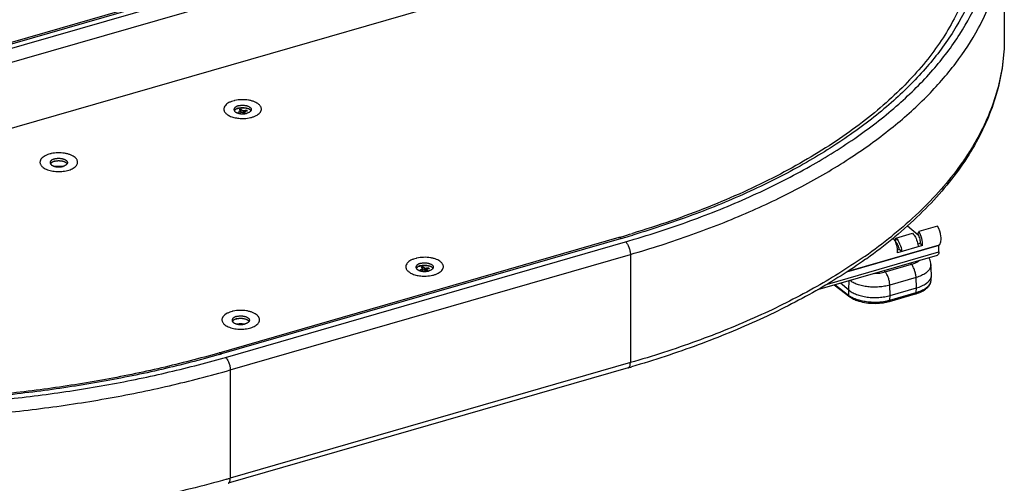
# Model space of a CAD drawing. Units: inches. Extents: x 0 to 17, y 0 to 11.
# Drawn here: x 4 to 7.3, y 4.1 to 5.6 of the extents above; entities that cross this region are included whole.
import ezdxf

# ---------------------------------------------------------------- set-up
doc = ezdxf.new("R2010")
doc.units = ezdxf.units.IN
doc.header["$LTSCALE"] = 0.935
doc.header["$MEASUREMENT"] = 0
doc.layers.get('0').update_dxf_attribs({"linetype": 'CONTINUOUS'})
doc.layers.add('02___PRT_ALL_AXES', color=7, linetype='CONTINUOUS')

msp = doc.modelspace()

# ---------------------------------------------------------------- linework, layer by layer
at = {"color": 7, "linetype": 'Continuous'}
for p, q in [((7.0658, 6.4344), (1.5268, 4.8354)), ((1.9214, 4.6661), (7.0295, 6.1407)), ((7.2848, 5.921), (7.2848, 5.5642)), ((4.7681, 5.3253), (4.7681, 5.3312)), ((4.7684, 5.3208), (4.7684, 5.3251)), ((4.7746, 5.3194), (4.7746, 5.3269)), ((4.7859, 5.3253), (4.7859, 5.3288)), ((4.7859, 5.3288), (4.7895, 5.3257)), ((4.777, 5.3168), (4.772, 5.322)), ((4.7782, 5.3169), (4.7782, 5.3238)), ((6.9657, 4.9478), (7.0003, 4.9178)), ((7.0642, 4.9464), (7.0028, 4.9286)), ((6.0139, 4.909), (4.6947, 4.5282)), ((6.921, 4.905), (6.9127, 4.9026)), ((6.927, 4.907), (6.9816, 4.9228)), ((6.9271, 4.8935), (6.927, 4.907)), ((6.9998, 4.9187), (7.0028, 4.9286)), ((7.0148, 4.8822), (6.9329, 4.8586)), ((7.0068, 4.8891), (6.9997, 4.8871)), ((7.0148, 4.8822), (7.0068, 4.8891)), ((7.069, 4.8617), (7.069, 4.8829)), ((6.6697, 4.7373), (7.0646, 4.8513)), ((6.9386, 4.8694), (6.9329, 4.8678)), ((6.9466, 4.8625), (6.9386, 4.8694)), ((5.3681, 4.8057), (5.3681, 4.8116)), ((5.3684, 4.8011), (5.3684, 4.8055)), ((5.3746, 4.7998), (5.3746, 4.8073)), ((5.3859, 4.8057), (5.3859, 4.8092)), ((5.3859, 4.8092), (5.3895, 4.8061)), ((7.0427, 4.8205), (7.0424, 4.8242)), ((7.0447, 4.7876), (7.0427, 4.8205)), ((5.377, 4.7972), (5.372, 4.8024)), ((5.3782, 4.7973), (5.3782, 4.8042)), ((7.0438, 4.7689), (7.0447, 4.7846)), ((6.7234, 4.7528), (6.7749, 4.7136)), ((6.745, 4.7591), (6.7716, 4.7361)), ((6.9082, 4.7178), (6.9948, 4.7428)), ((7.0321, 4.7449), (7.0353, 4.7485)), ((7.0353, 4.7485), (7.0353, 4.7485)), ((7.0399, 4.7555), (7.0412, 4.7581)), ((7.0412, 4.7581), (7.0422, 4.7608)), ((7.0436, 4.7668), (7.0438, 4.7685)), ((7.0436, 4.7668), (7.0436, 4.7668)), ((7.0438, 4.7685), (7.0438, 4.7689)), ((6.9057, 4.6984), (6.9923, 4.7234)), ((6.7955, 4.7026), (6.7992, 4.7013)), ((6.7991, 4.7013), (6.7992, 4.7013)), ((6.8372, 4.6931), (6.844, 4.6925)), ((6.844, 4.6925), (6.845, 4.6924)), ((6.0447, 4.4795), (4.7254, 4.0987))]:
    msp.add_line(p, q, dxfattribs=at)
at = {"color": 9, "linetype": 'Continuous'}
for p, q in [((7.0577, 6.4264), (1.5526, 4.8373)), ((7.0457, 6.408), (1.5906, 4.8332)), ((7.0295, 6.3571), (1.653, 4.805)), ((7.199, 5.5985), (7.1996, 5.5998)), ((6.0228, 4.906), (4.7036, 4.5252)), ((4.7166, 4.5139), (6.0358, 4.8948)), ((7.069, 4.8829), (6.7649, 4.7951)), ((7.0695, 4.8843), (6.7686, 4.7975)), ((4.7326, 4.4724), (6.0518, 4.8532)), ((6.0518, 4.8532), (6.0518, 4.4964)), ((6.7017, 4.7557), (7.069, 4.8617)), ((6.8216, 4.8448), (6.8191, 4.8431)), ((6.8921, 4.7956), (6.9787, 4.8206)), ((6.9938, 4.7771), (6.9072, 4.7521)), ((6.9948, 4.7428), (6.9938, 4.7771)), ((6.726, 4.7536), (6.7725, 4.7181)), ((6.7716, 4.7361), (6.7732, 4.7672)), ((6.9082, 4.7178), (6.9072, 4.7521)), ((6.9943, 4.7277), (6.9948, 4.7428)), ((7.0436, 4.7668), (7.0438, 4.7689)), ((6.7725, 4.7181), (6.7716, 4.7361)), ((6.7725, 4.7181), (6.7769, 4.715)), ((6.9077, 4.7027), (6.9943, 4.7277)), ((6.9077, 4.7027), (6.9082, 4.7178)), ((6.0518, 4.4964), (4.7326, 4.1156)), ((4.7326, 4.4724), (4.7326, 4.1156))]:
    msp.add_line(p, q, dxfattribs=at)
at = {"color": 7, "linetype": 'Continuous'}
for points in [[(7.0424, 4.8242), (7.0415, 4.8291), (7.0401, 4.8341), (7.0382, 4.8389), (7.0361, 4.8431)], [(7.0353, 4.7485), (7.0366, 4.7502), (7.0384, 4.7528), (7.0399, 4.7555)], [(7.0422, 4.7608), (7.043, 4.7635), (7.0435, 4.7661), (7.0436, 4.7668)], [(6.7749, 4.7136), (6.7772, 4.7119), (6.7804, 4.7098), (6.7839, 4.7078), (6.7876, 4.7059)], [(6.7876, 4.7059), (6.7915, 4.7042), (6.7955, 4.7026)], [(6.7991, 4.7013), (6.8053, 4.6994), (6.8113, 4.6977), (6.8175, 4.6963), (6.8239, 4.695), (6.8305, 4.694), (6.8372, 4.6931)]]:
    msp.add_lwpolyline(points, dxfattribs=at)
for centre, radius, start, end in [((4.7269, 5.3323), 0.0156, 179.9662, 184.8713), ((4.7295, 5.3316), 0.0183, 156.9771, 159.4824), ((4.7931, 5.2484), 0.0806, 107.8663, 116.5168), ((4.787, 5.2543), 0.0792, 106.1108, 108.4722), ((4.7862, 5.2569), 0.0765, 103.6904, 106.1062), ((4.8173, 5.3317), 0.0181, 20.3494, 23.0733), ((4.8197, 5.3323), 0.0156, 355.1276, 359.958), ((4.7249, 5.2797), 0.052, 48.1275, 51.7013), ((4.7967, 5.2452), 0.0807, 110.5853, 115.7136), ((4.7971, 5.2442), 0.0818, 107.8853, 110.5562), ((4.1233, 5.1566), 0.0183, 156.9771, 159.4824), ((4.2111, 5.1567), 0.0181, 20.3494, 23.0733), ((4.1206, 5.1573), 0.0156, 179.9662, 184.8713), ((4.2135, 5.1573), 0.0156, 355.1276, 359.958), ((5.0492, 8.251), 3.4784, 286.1021, 286.2285), ((5.0628, 8.2045), 3.4299, 286.2268, 286.8819), ((5.901, 6.146), 1.6033, 305.4571, 309.4275), ((5.962, 6.0709), 1.5065, 309.4507, 309.6762), ((5.8188, 6.2578), 1.742, 305.3589, 305.5243), ((5.3269, 4.8127), 0.0156, 179.9662, 184.8713), ((5.3295, 4.812), 0.0183, 156.9771, 159.4824), ((5.3931, 4.7288), 0.0806, 107.8663, 116.5168), ((5.387, 4.7346), 0.0792, 106.1108, 108.4722), ((5.3862, 4.7373), 0.0765, 103.6904, 106.1062), ((5.4173, 4.8121), 0.0181, 20.3494, 23.0733), ((5.4197, 4.8127), 0.0156, 355.1276, 359.958), ((5.3249, 4.7601), 0.052, 48.1275, 51.7013), ((5.3967, 4.7256), 0.0807, 110.5853, 115.7136), ((5.3971, 4.7246), 0.0818, 107.8853, 110.5562), ((7.0198, 4.7861), 0.025, 356.5181, 3.462), ((7.0088, 4.7908), 0.0371, 325.1003, 327.9712), ((6.9542, 4.8554), 0.1374, 286.1001, 287.4463), ((6.9557, 4.8505), 0.1323, 287.4503, 288.8025), ((6.8581, 4.8782), 0.1862, 265.9932, 268.1245), ((4.7233, 4.637), 0.0183, 156.9771, 159.4824), ((4.8111, 4.6371), 0.0181, 20.3494, 23.0733), ((4.7206, 4.6377), 0.0156, 179.9662, 184.8713), ((4.8135, 4.6377), 0.0156, 355.1276, 359.958), ((5.0527, 7.9158), 3.5766, 286.102, 286.2912)]:
    msp.add_arc(centre, radius, start, end, dxfattribs=at)
at = {"color": 9, "linetype": 'Continuous'}
for centre, radius, start, end in [((5.0573, 8.2508), 3.4813, 286.1004, 286.745), ((5.0542, 8.2952), 3.5393, 286.1018, 286.5855), ((5.8955, 6.1794), 1.6244, 304.9339, 308.8256), ((5.9568, 6.1022), 1.5258, 308.8483, 309.0718), ((5.8125, 6.2946), 1.7663, 304.8376, 305.0001), ((7.0016, 4.7804), 0.0451, 316.7203, 320.9621), ((7.012, 4.7731), 0.0323, 330.1882, 335.267), ((7.0196, 4.7704), 0.0242, 351.5821, 352.6471), ((6.8458, 4.8502), 0.1525, 251.1142, 253.4445), ((6.8503, 4.8651), 0.1681, 253.4203, 255.492), ((6.8579, 4.8895), 0.1934, 265.9906, 266.2414), ((6.8581, 4.8915), 0.1954, 266.2431, 267.5953), ((6.864, 4.8551), 0.1585, 282.3643, 284.892), ((6.8666, 4.8451), 0.1483, 284.9161, 286.0956), ((3.7239, 7.919), 3.5323, 285.9773, 286.1021), ((3.7238, 7.9531), 3.5796, 285.8272, 286.1019), ((3.7283, 7.5944), 3.6209, 285.9218, 286.102)]:
    msp.add_arc(centre, radius, start, end, dxfattribs=at)
at = {"color": 7, "linetype": 'Continuous'}
for points, knots in [([(7.1948, 5.921), (7.1948, 5.8965), (7.1916, 5.8472), (7.1773, 5.7737), (7.1534, 5.7005), (7.1201, 5.6282), (7.0774, 5.5568), (7.0255, 5.4866), (6.9645, 5.4181), (6.8946, 5.3515), (6.8161, 5.2871), (6.7294, 5.2252), (6.6348, 5.1661), (6.5326, 5.11), (6.4234, 5.0573), (6.2664, 4.9906), (6.1432, 4.948), (6.0589, 4.9224)], [0, 0, 0, 0, 0.04558, 0.091861, 0.139374, 0.188645, 0.240145, 0.294221, 0.351129, 0.411044, 0.474072, 0.540253, 0.609578, 0.681985, 0.757374, 0.835624, 1, 1, 1, 1]), ([(7.2848, 5.5642), (7.2848, 5.5352), (7.2808, 5.4769), (7.263, 5.3903), (7.2336, 5.3048), (7.1929, 5.221), (7.1411, 5.1392), (7.0787, 5.0597), (7.006, 4.9829), (6.9522, 4.9349), (6.9238, 4.9113)], [0, 0, 0, 0, 0.112704, 0.226704, 0.34331, 0.463677, 0.588791, 0.719487, 0.856405, 1, 1, 1, 1]), ([(4.7369, 5.3574), (4.7339, 5.3563), (4.7285, 5.354), (4.7197, 5.3486), (4.7144, 5.3429), (4.7126, 5.3388)], [0, 0, 0, 0, 0.298729, 0.565431, 1, 1, 1, 1]), ([(4.748, 5.3606), (4.7471, 5.3604), (4.7433, 5.3595), (4.7396, 5.3584), (4.7369, 5.3574)], [0, 0, 0, 0, 0.257696, 1, 1, 1, 1]), ([(4.827, 5.3478), (4.825, 5.3496), (4.8202, 5.3528), (4.8121, 5.3567), (4.8027, 5.3598), (4.7886, 5.3628), (4.7701, 5.3639), (4.7552, 5.3622), (4.748, 5.3606)], [0, 0, 0, 0, 0.097445, 0.207451, 0.328381, 0.457995, 0.730969, 1, 1, 1, 1]), ([(4.7123, 5.338), (4.7122, 5.3376), (4.7116, 5.3357), (4.7113, 5.3338), (4.7113, 5.3323)], [0, 0, 0, 0, 0.255904, 1, 1, 1, 1]), ([(4.7113, 5.331), (4.7114, 5.3297), (4.712, 5.3272), (4.7137, 5.3235), (4.7163, 5.32), (4.7184, 5.3178), (4.7196, 5.3168)], [0, 0, 0, 0, 0.225272, 0.463072, 0.720076, 1, 1, 1, 1]), ([(4.7684, 5.3251), (4.7678, 5.3256), (4.7668, 5.3264), (4.7646, 5.3279), (4.763, 5.3289), (4.7619, 5.3294)], [0, 0, 0, 0, 0.265029, 0.520108, 1, 1, 1, 1]), ([(4.7681, 5.3312), (4.7692, 5.3307), (4.7709, 5.3297), (4.773, 5.3282), (4.7741, 5.3274), (4.7746, 5.3269)], [0, 0, 0, 0, 0.479892, 0.734971, 1, 1, 1, 1]), ([(4.7746, 5.3269), (4.7755, 5.3272), (4.7774, 5.3276), (4.7812, 5.3283), (4.784, 5.3287), (4.7859, 5.3288)], [0, 0, 0, 0, 0.254626, 0.506253, 1, 1, 1, 1]), ([(4.7782, 5.3014), (4.7854, 5.3017), (4.7961, 5.303), (4.8092, 5.3069), (4.8177, 5.3105), (4.8248, 5.3148), (4.8303, 5.3197), (4.8339, 5.3251), (4.8351, 5.3291), (4.8352, 5.331)], [0, 0, 0, 0, 0.316777, 0.463333, 0.597781, 0.718103, 0.823783, 0.916309, 1, 1, 1, 1]), ([(4.7895, 5.3257), (4.7876, 5.3256), (4.7848, 5.3252), (4.781, 5.3245), (4.7791, 5.324), (4.7782, 5.3238)], [0, 0, 0, 0, 0.493748, 0.745374, 1, 1, 1, 1]), ([(4.8339, 5.3388), (4.8336, 5.3396), (4.8318, 5.343), (4.8292, 5.3459), (4.827, 5.3478)], [0, 0, 0, 0, 0.231002, 1, 1, 1, 1]), ([(4.8353, 5.3323), (4.8353, 5.3328), (4.8352, 5.3347), (4.8348, 5.3366), (4.8342, 5.338)], [0, 0, 0, 0, 0.246621, 1, 1, 1, 1]), ([(4.7196, 5.3168), (4.7211, 5.3155), (4.7246, 5.313), (4.7327, 5.3085), (4.7449, 5.3043), (4.761, 5.3015), (4.7724, 5.3012), (4.7782, 5.3014)], [0, 0, 0, 0, 0.098183, 0.206457, 0.449339, 0.718745, 1, 1, 1, 1]), ([(4.7782, 5.3238), (4.7787, 5.3234), (4.7797, 5.3224), (4.7816, 5.3204), (4.783, 5.3188), (4.784, 5.3177)], [0, 0, 0, 0, 0.239098, 0.485407, 1, 1, 1, 1]), ([(4.1061, 5.163), (4.1059, 5.1626), (4.1053, 5.1607), (4.1051, 5.1588), (4.1051, 5.1573)], [0, 0, 0, 0, 0.255904, 1, 1, 1, 1]), ([(4.1306, 5.1824), (4.1277, 5.1813), (4.1223, 5.179), (4.1135, 5.1736), (4.1082, 5.1679), (4.1064, 5.1638)], [0, 0, 0, 0, 0.298729, 0.565431, 1, 1, 1, 1]), ([(4.1418, 5.1856), (4.1409, 5.1854), (4.1371, 5.1845), (4.1334, 5.1834), (4.1306, 5.1824)], [0, 0, 0, 0, 0.257696, 1, 1, 1, 1]), ([(4.2208, 5.1728), (4.2187, 5.1746), (4.214, 5.1778), (4.2059, 5.1817), (4.1965, 5.1848), (4.1824, 5.1878), (4.1639, 5.1889), (4.149, 5.1872), (4.1418, 5.1856)], [0, 0, 0, 0, 0.097445, 0.207451, 0.328381, 0.457995, 0.730969, 1, 1, 1, 1]), ([(4.2277, 5.1638), (4.2274, 5.1646), (4.2256, 5.168), (4.223, 5.1709), (4.2208, 5.1728)], [0, 0, 0, 0, 0.231002, 1, 1, 1, 1]), ([(4.2291, 5.1573), (4.2291, 5.1578), (4.229, 5.1597), (4.2285, 5.1616), (4.228, 5.163)], [0, 0, 0, 0, 0.246621, 1, 1, 1, 1]), ([(4.1051, 5.156), (4.1052, 5.1547), (4.1058, 5.1522), (4.1075, 5.1485), (4.11, 5.145), (4.1122, 5.1428), (4.1134, 5.1418)], [0, 0, 0, 0, 0.225272, 0.463072, 0.720076, 1, 1, 1, 1]), ([(4.1134, 5.1418), (4.1151, 5.1403), (4.1192, 5.1374), (4.1261, 5.1339), (4.1341, 5.1309), (4.146, 5.1278), (4.1621, 5.1259), (4.1815, 5.1267), (4.197, 5.1298), (4.2079, 5.1338), (4.2149, 5.1374), (4.2206, 5.1414), (4.225, 5.1459), (4.228, 5.1508), (4.2289, 5.1543), (4.229, 5.156)], [0, 0, 0, 0, 0.053505, 0.11319, 0.17841, 0.248281, 0.397189, 0.549059, 0.692309, 0.75757, 0.81727, 0.870902, 0.918529, 0.960971, 1, 1, 1, 1]), ([(7.0718, 4.8865), (7.0742, 4.8894), (7.0767, 4.8987), (7.076, 4.9195), (7.0704, 4.9364), (7.0642, 4.9464)], [0, 0, 0, 0, 0.182817, 0.436356, 1, 1, 1, 1]), ([(6.927, 4.907), (6.9328, 4.9022), (6.9413, 4.8873), (6.9457, 4.8714), (6.9466, 4.8625)], [0, 0, 0, 0, 0.456824, 1, 1, 1, 1]), ([(6.9816, 4.9228), (6.9857, 4.9193), (6.9927, 4.9091), (6.997, 4.8978), (6.9987, 4.8914)], [0, 0, 0, 0, 0.448385, 1, 1, 1, 1]), ([(6.9998, 4.9187), (7.0026, 4.9142), (7.0063, 4.9045), (7.0075, 4.894), (7.0068, 4.8891)], [0, 0, 0, 0, 0.516414, 1, 1, 1, 1]), ([(7.0148, 4.8822), (7.0154, 4.8901), (7.0132, 4.9064), (7.0072, 4.9217), (7.0028, 4.9286)], [0, 0, 0, 0, 0.490724, 1, 1, 1, 1]), ([(6.9329, 4.8586), (6.9335, 4.865), (6.9321, 4.8787), (6.9278, 4.8917), (6.9248, 4.8981)], [0, 0, 0, 0, 0.479999, 1, 1, 1, 1]), ([(6.9386, 4.8694), (6.9378, 4.8743), (6.9351, 4.8829), (6.9302, 4.8909), (6.9271, 4.8935)], [0, 0, 0, 0, 0.547712, 1, 1, 1, 1]), ([(6.9987, 4.8914), (6.9996, 4.8881), (7.0005, 4.8837), (7.001, 4.8793), (7.0011, 4.8782)], [0, 0, 0, 0, 0.757329, 1, 1, 1, 1]), ([(7.0695, 4.8843), (7.0692, 4.8842), (7.0691, 4.8836), (7.069, 4.8831), (7.069, 4.8829)], [0, 0, 0, 0, 0.679307, 1, 1, 1, 1]), ([(5.3369, 4.8378), (5.3339, 4.8367), (5.3285, 4.8344), (5.3197, 4.8289), (5.3144, 4.8233), (5.3126, 4.8191)], [0, 0, 0, 0, 0.298729, 0.565431, 1, 1, 1, 1]), ([(5.348, 4.841), (5.3471, 4.8408), (5.3433, 4.8399), (5.3396, 4.8388), (5.3369, 4.8378)], [0, 0, 0, 0, 0.257696, 1, 1, 1, 1]), ([(5.427, 4.8282), (5.425, 4.83), (5.4202, 4.8332), (5.4121, 4.8371), (5.4027, 4.8402), (5.3886, 4.8432), (5.3701, 4.8443), (5.3552, 4.8426), (5.348, 4.841)], [0, 0, 0, 0, 0.097445, 0.207451, 0.328381, 0.457995, 0.730969, 1, 1, 1, 1]), ([(7.069, 4.8617), (7.069, 4.8604), (7.0689, 4.8568), (7.0671, 4.852), (7.0646, 4.8513)], [0, 0, 0, 0, 0.336792, 1, 1, 1, 1]), ([(4.6947, 4.5282), (4.6322, 4.5102), (4.5042, 4.4771), (4.3075, 4.4368), (4.1043, 4.4054), (3.8962, 4.3831), (3.685, 4.3702), (3.4724, 4.3667), (3.2599, 4.3726), (3.0493, 4.3879), (2.8424, 4.4126), (2.6407, 4.4462), (2.4458, 4.4887), (2.2594, 4.5397), (2.083, 4.5987), (1.9178, 4.6652), (1.7654, 4.7387), (1.6702, 4.7935), (1.6252, 4.8221)], [0, 0, 0, 0, 0.061728, 0.12535, 0.190484, 0.256769, 0.323811, 0.391207, 0.458551, 0.525437, 0.591465, 0.656248, 0.719413, 0.780614, 0.839531, 0.89588, 0.949434, 1, 1, 1, 1]), ([(5.3123, 4.8184), (5.3122, 4.8179), (5.3116, 4.8161), (5.3113, 4.8142), (5.3113, 4.8127)], [0, 0, 0, 0, 0.255904, 1, 1, 1, 1]), ([(5.3113, 4.8114), (5.3114, 4.8101), (5.312, 4.8076), (5.3137, 4.8039), (5.3163, 4.8004), (5.3184, 4.7982), (5.3196, 4.7972)], [0, 0, 0, 0, 0.225272, 0.463072, 0.720076, 1, 1, 1, 1]), ([(5.3684, 4.8055), (5.3678, 4.8059), (5.3668, 4.8068), (5.3646, 4.8083), (5.363, 4.8092), (5.3619, 4.8098)], [0, 0, 0, 0, 0.265029, 0.520108, 1, 1, 1, 1]), ([(5.3681, 4.8116), (5.3692, 4.811), (5.3709, 4.8101), (5.373, 4.8086), (5.3741, 4.8077), (5.3746, 4.8073)], [0, 0, 0, 0, 0.479892, 0.734971, 1, 1, 1, 1]), ([(5.3746, 4.8073), (5.3755, 4.8075), (5.3774, 4.808), (5.3812, 4.8087), (5.384, 4.8091), (5.3859, 4.8092)], [0, 0, 0, 0, 0.254626, 0.506253, 1, 1, 1, 1]), ([(5.3782, 4.7818), (5.3854, 4.7821), (5.3961, 4.7834), (5.4092, 4.7872), (5.4177, 4.7909), (5.4248, 4.7952), (5.4303, 4.8001), (5.4339, 4.8055), (5.4351, 4.8095), (5.4352, 4.8114)], [0, 0, 0, 0, 0.316777, 0.463333, 0.597781, 0.718103, 0.823783, 0.916309, 1, 1, 1, 1]), ([(5.3895, 4.8061), (5.3876, 4.806), (5.3848, 4.8056), (5.381, 4.8049), (5.3791, 4.8044), (5.3782, 4.8042)], [0, 0, 0, 0, 0.493748, 0.745374, 1, 1, 1, 1]), ([(5.4339, 4.8192), (5.4336, 4.82), (5.4318, 4.8234), (5.4292, 4.8263), (5.427, 4.8282)], [0, 0, 0, 0, 0.231002, 1, 1, 1, 1]), ([(5.4353, 4.8127), (5.4353, 4.8132), (5.4352, 4.8151), (5.4348, 4.817), (5.4342, 4.8184)], [0, 0, 0, 0, 0.246621, 1, 1, 1, 1]), ([(6.827, 4.8371), (6.7743, 4.7997), (6.6609, 4.7283), (6.4762, 4.6345), (6.273, 4.5513), (6.13, 4.5044), (6.056, 4.4828)], [0, 0, 0, 0, 0.227506, 0.470626, 0.728584, 1, 1, 1, 1]), ([(5.3196, 4.7972), (5.3211, 4.7959), (5.3246, 4.7934), (5.3327, 4.7889), (5.3449, 4.7847), (5.361, 4.7819), (5.3724, 4.7816), (5.3782, 4.7818)], [0, 0, 0, 0, 0.098183, 0.206457, 0.449339, 0.718745, 1, 1, 1, 1]), ([(5.3782, 4.8042), (5.3787, 4.8037), (5.3797, 4.8028), (5.3816, 4.8008), (5.383, 4.7992), (5.384, 4.7981)], [0, 0, 0, 0, 0.239098, 0.485407, 1, 1, 1, 1]), ([(7.0402, 4.7712), (7.0415, 4.7732), (7.0436, 4.7776), (7.0446, 4.7823), (7.0447, 4.7846)], [0, 0, 0, 0, 0.515209, 1, 1, 1, 1]), ([(6.9948, 4.7428), (7.001, 4.7446), (7.0125, 4.7487), (7.0232, 4.7548), (7.0277, 4.7581)], [0, 0, 0, 0, 0.532447, 1, 1, 1, 1]), ([(6.9984, 4.7253), (7.0018, 4.7264), (7.0083, 4.7289), (7.02, 4.7348), (7.0278, 4.7405), (7.0321, 4.7449)], [0, 0, 0, 0, 0.273721, 0.531605, 1, 1, 1, 1]), ([(7.0277, 4.7581), (7.0284, 4.7587), (7.0311, 4.7608), (7.0337, 4.7631), (7.0354, 4.7649)], [0, 0, 0, 0, 0.261084, 1, 1, 1, 1]), ([(7.0354, 4.7649), (7.0358, 4.7653), (7.0371, 4.7668), (7.0384, 4.7684), (7.0392, 4.7696)], [0, 0, 0, 0, 0.257065, 1, 1, 1, 1]), ([(6.7716, 4.7361), (6.7751, 4.733), (6.7833, 4.7274), (6.7977, 4.7209), (6.8143, 4.7158), (6.8325, 4.7124), (6.8517, 4.7109), (6.8711, 4.7112), (6.8901, 4.7134), (6.9023, 4.7161), (6.9082, 4.7178)], [0, 0, 0, 0, 0.09778, 0.208805, 0.331247, 0.462392, 0.598728, 0.736352, 0.871427, 1, 1, 1, 1]), ([(6.852, 4.6921), (6.8612, 4.6918), (6.875, 4.6923), (6.8929, 4.6951), (6.9015, 4.6972), (6.9057, 4.6984)], [0, 0, 0, 0, 0.511222, 0.760246, 1, 1, 1, 1]), ([(4.7061, 4.6434), (4.7059, 4.6429), (4.7053, 4.6411), (4.7051, 4.6392), (4.7051, 4.6377)], [0, 0, 0, 0, 0.255904, 1, 1, 1, 1]), ([(4.7306, 4.6628), (4.7277, 4.6617), (4.7223, 4.6594), (4.7135, 4.6539), (4.7082, 4.6483), (4.7064, 4.6441)], [0, 0, 0, 0, 0.298729, 0.565431, 1, 1, 1, 1]), ([(4.7418, 4.666), (4.7409, 4.6658), (4.7371, 4.6649), (4.7334, 4.6638), (4.7306, 4.6628)], [0, 0, 0, 0, 0.257696, 1, 1, 1, 1]), ([(4.8208, 4.6532), (4.8187, 4.655), (4.814, 4.6582), (4.8059, 4.6621), (4.7965, 4.6652), (4.7824, 4.6682), (4.7639, 4.6693), (4.749, 4.6676), (4.7418, 4.666)], [0, 0, 0, 0, 0.097445, 0.207451, 0.328381, 0.457995, 0.730969, 1, 1, 1, 1]), ([(4.8277, 4.6442), (4.8274, 4.645), (4.8256, 4.6484), (4.823, 4.6513), (4.8208, 4.6532)], [0, 0, 0, 0, 0.231002, 1, 1, 1, 1]), ([(4.8291, 4.6377), (4.8291, 4.6382), (4.829, 4.6401), (4.8285, 4.642), (4.828, 4.6434)], [0, 0, 0, 0, 0.246621, 1, 1, 1, 1]), ([(4.7051, 4.6364), (4.7052, 4.6351), (4.7058, 4.6326), (4.7075, 4.6289), (4.71, 4.6254), (4.7122, 4.6232), (4.7134, 4.6222)], [0, 0, 0, 0, 0.225272, 0.463072, 0.720076, 1, 1, 1, 1]), ([(4.7134, 4.6222), (4.7151, 4.6207), (4.7192, 4.6178), (4.7261, 4.6143), (4.7341, 4.6113), (4.746, 4.6082), (4.7621, 4.6063), (4.7815, 4.607), (4.797, 4.6102), (4.8079, 4.6142), (4.8149, 4.6178), (4.8206, 4.6218), (4.825, 4.6263), (4.828, 4.6312), (4.8289, 4.6347), (4.829, 4.6364)], [0, 0, 0, 0, 0.053505, 0.11319, 0.17841, 0.248281, 0.397189, 0.549059, 0.692309, 0.75757, 0.81727, 0.870902, 0.918529, 0.960971, 1, 1, 1, 1])]:
    msp.add_open_spline(points, degree=3, knots=knots, dxfattribs=at)
at = {"color": 9, "linetype": 'Continuous'}
for points, knots in [([(7.1996, 5.5998), (7.2135, 5.6254), (7.238, 5.6773), (7.2649, 5.7579), (7.2812, 5.8392), (7.2848, 5.8939), (7.2848, 5.921)], [0, 0, 0, 0, 0.260345, 0.511981, 0.757549, 1, 1, 1, 1]), ([(7.1792, 5.7106), (7.1623, 5.6686), (7.1187, 5.5848), (7.0307, 5.4673), (6.919, 5.3553), (6.7851, 5.25), (6.6303, 5.1522), (6.4563, 5.063), (6.2648, 4.9833), (6.1301, 4.9381), (6.0604, 4.9171)], [0, 0, 0, 0, 0.096171, 0.199269, 0.310583, 0.430822, 0.560211, 0.698574, 0.845417, 1, 1, 1, 1]), ([(6.0645, 4.9032), (6.1351, 4.9242), (6.2715, 4.9695), (6.4655, 5.0496), (6.642, 5.1392), (6.7992, 5.2375), (6.9355, 5.3435), (7.0493, 5.4562), (7.1395, 5.5745), (7.1844, 5.659), (7.202, 5.7014)], [0, 0, 0, 0, 0.154412, 0.301161, 0.439497, 0.568915, 0.689226, 0.80063, 0.903805, 1, 1, 1, 1]), ([(6.0518, 4.8532), (6.12, 4.8729), (6.2522, 4.9153), (6.4411, 4.9898), (6.6147, 5.0732), (6.7713, 5.1646), (6.9094, 5.2633), (7.0278, 5.3685), (7.1252, 5.4791), (7.1773, 5.5585), (7.199, 5.5985)], [0, 0, 0, 0, 0.152035, 0.29715, 0.434653, 0.564037, 0.68504, 0.797698, 0.902407, 1, 1, 1, 1]), ([(7.2848, 5.5642), (7.2848, 5.5358), (7.2808, 5.4785), (7.263, 5.3933), (7.2334, 5.309), (7.1995, 5.2407), (7.167, 5.1869), (7.13, 5.1325), (7.0765, 5.0658), (7.0024, 4.9891), (6.9475, 4.9411), (6.9185, 4.9176)], [0, 0, 0, 0, 0.110928, 0.223418, 0.338941, 0.458799, 0.520726, 0.584127, 0.715695, 0.854179, 1, 1, 1, 1]), ([(6.0228, 4.906), (6.0221, 4.9066), (6.0206, 4.9077), (6.0183, 4.9089), (6.016, 4.9094), (6.0146, 4.9092), (6.0139, 4.909)], [0, 0, 0, 0, 0.297787, 0.55893, 0.788799, 1, 1, 1, 1]), ([(6.0358, 4.8948), (6.0369, 4.8938), (6.0391, 4.8914), (6.0421, 4.8872), (6.0448, 4.8823), (6.048, 4.8749), (6.0508, 4.8652), (6.0518, 4.8571), (6.0518, 4.8532)], [0, 0, 0, 0, 0.098484, 0.211481, 0.336094, 0.468829, 0.742778, 1, 1, 1, 1]), ([(6.8191, 4.8431), (6.7665, 4.8066), (6.6534, 4.7369), (6.4695, 4.6451), (6.2674, 4.5635), (6.1253, 4.5176), (6.0518, 4.4964)], [0, 0, 0, 0, 0.227297, 0.470441, 0.728475, 1, 1, 1, 1]), ([(1.5058, 4.8145), (1.5515, 4.7831), (1.6487, 4.7228), (1.8055, 4.6418), (1.9763, 4.5683), (2.1598, 4.503), (2.3545, 4.4462), (2.5587, 4.3986), (2.7707, 4.3605), (2.9888, 4.3321), (3.2112, 4.3139), (3.436, 4.3059), (3.6613, 4.3081), (3.8852, 4.3206), (4.106, 4.3433), (4.3216, 4.3759), (4.5305, 4.4182), (4.6662, 4.4532), (4.7326, 4.4724)], [0, 0, 0, 0, 0.049899, 0.10283, 0.158651, 0.217146, 0.278046, 0.341038, 0.40577, 0.471863, 0.538914, 0.606509, 0.674222, 0.74163, 0.808312, 0.873858, 0.937876, 1, 1, 1, 1]), ([(1.5826, 4.818), (1.6283, 4.7887), (1.7251, 4.7325), (1.88, 4.6573), (2.0476, 4.5891), (2.2266, 4.5287), (2.4156, 4.4764), (2.6131, 4.4327), (2.8176, 4.398), (3.0274, 4.3724), (3.2409, 4.3562), (3.4565, 4.3495), (3.6724, 4.3523), (3.887, 4.3648), (4.0985, 4.3866), (4.3053, 4.4178), (4.5058, 4.458), (4.6363, 4.4911), (4.7001, 4.5092)], [0, 0, 0, 0, 0.050742, 0.104373, 0.160734, 0.219607, 0.280728, 0.343792, 0.408464, 0.474383, 0.54117, 0.608434, 0.675776, 0.742798, 0.809107, 0.874318, 0.938063, 1, 1, 1, 1]), ([(4.6962, 4.5231), (4.6337, 4.5052), (4.5058, 4.4723), (4.3093, 4.4323), (4.1065, 4.4011), (3.899, 4.379), (3.6885, 4.366), (3.4764, 4.3624), (3.2646, 4.3681), (3.0545, 4.383), (2.8479, 4.4072), (2.6464, 4.4403), (2.4515, 4.4822), (2.2647, 4.5324), (2.0874, 4.5907), (1.9211, 4.6566), (1.767, 4.7295), (1.6705, 4.784), (1.6247, 4.8123)], [0, 0, 0, 0, 0.061706, 0.125223, 0.190216, 0.256323, 0.323166, 0.390359, 0.45751, 0.524228, 0.590125, 0.654828, 0.71798, 0.779246, 0.838324, 0.894947, 0.948894, 1, 1, 1, 1]), ([(6.9787, 4.8206), (6.9784, 4.8209), (6.9772, 4.8225), (6.9761, 4.8242), (6.9754, 4.8256)], [0, 0, 0, 0, 0.233813, 1, 1, 1, 1]), ([(6.9787, 4.8206), (6.9814, 4.8213), (6.9865, 4.823), (6.9936, 4.8262), (6.9998, 4.8298), (7.0033, 4.8326), (7.0049, 4.8341)], [0, 0, 0, 0, 0.281468, 0.543664, 0.783453, 1, 1, 1, 1]), ([(6.9938, 4.7771), (6.9937, 4.781), (6.9927, 4.789), (6.9895, 4.8006), (6.9856, 4.8098), (6.9818, 4.8164), (6.9798, 4.8193), (6.9787, 4.8206)], [0, 0, 0, 0, 0.250709, 0.51584, 0.772618, 0.891295, 1, 1, 1, 1]), ([(7.0417, 4.8118), (7.0411, 4.81), (7.0395, 4.8063), (7.036, 4.8011), (7.0314, 4.7962), (7.0257, 4.7916), (7.0189, 4.7873), (7.0084, 4.7819), (6.9998, 4.7788), (6.9938, 4.7771)], [0, 0, 0, 0, 0.09383, 0.194718, 0.304463, 0.424025, 0.553755, 0.693517, 1, 1, 1, 1]), ([(7.0427, 4.8205), (7.0428, 4.819), (7.0427, 4.8161), (7.0421, 4.8132), (7.0417, 4.8118)], [0, 0, 0, 0, 0.495654, 1, 1, 1, 1]), ([(6.8554, 4.7909), (6.8618, 4.7908), (6.8741, 4.7915), (6.8863, 4.7939), (6.8921, 4.7956)], [0, 0, 0, 0, 0.512823, 1, 1, 1, 1]), ([(6.8921, 4.7956), (6.8918, 4.7959), (6.8906, 4.7975), (6.8895, 4.7992), (6.8888, 4.8006)], [0, 0, 0, 0, 0.23381, 1, 1, 1, 1]), ([(6.9072, 4.7521), (6.9071, 4.756), (6.9061, 4.764), (6.9029, 4.7756), (6.899, 4.7848), (6.8952, 4.7914), (6.8932, 4.7943), (6.8921, 4.7956)], [0, 0, 0, 0, 0.250709, 0.51584, 0.772619, 0.891295, 1, 1, 1, 1]), ([(6.9072, 4.7521), (6.9015, 4.7504), (6.8898, 4.7478), (6.8717, 4.7456), (6.853, 4.7451), (6.8346, 4.7464), (6.817, 4.7493), (6.8008, 4.7539), (6.7867, 4.7598), (6.7785, 4.7649), (6.775, 4.7677)], [0, 0, 0, 0, 0.128011, 0.26239, 0.399439, 0.535388, 0.666484, 0.789315, 0.901088, 1, 1, 1, 1]), ([(6.9943, 4.7277), (7.0003, 4.7294), (7.0114, 4.7334), (7.0217, 4.7392), (7.0262, 4.7424)], [0, 0, 0, 0, 0.531371, 1, 1, 1, 1]), ([(7.0262, 4.7424), (7.027, 4.743), (7.0299, 4.7451), (7.0326, 4.7476), (7.0344, 4.7495)], [0, 0, 0, 0, 0.261728, 1, 1, 1, 1]), ([(7.0366, 4.752), (7.0366, 4.7514), (7.0363, 4.7501), (7.0357, 4.749), (7.0353, 4.7485)], [0, 0, 0, 0, 0.506967, 1, 1, 1, 1]), ([(7.0366, 4.752), (7.0369, 4.7524), (7.0382, 4.754), (7.0393, 4.7557), (7.0401, 4.757)], [0, 0, 0, 0, 0.257494, 1, 1, 1, 1]), ([(7.0414, 4.7596), (7.0416, 4.7602), (7.0426, 4.7625), (7.0433, 4.765), (7.0436, 4.7668)], [0, 0, 0, 0, 0.257953, 1, 1, 1, 1]), ([(6.7725, 4.7181), (6.7726, 4.7172), (6.7731, 4.7155), (6.7742, 4.7141), (6.7749, 4.7136)], [0, 0, 0, 0, 0.515752, 1, 1, 1, 1]), ([(6.7769, 4.715), (6.7775, 4.7146), (6.78, 4.7131), (6.7825, 4.7117), (6.7845, 4.7108)], [0, 0, 0, 0, 0.241149, 1, 1, 1, 1]), ([(6.7845, 4.7108), (6.7854, 4.7103), (6.7893, 4.7085), (6.7933, 4.7069), (6.7964, 4.7059)], [0, 0, 0, 0, 0.239929, 1, 1, 1, 1]), ([(6.9943, 4.7277), (6.9943, 4.7272), (6.9942, 4.7262), (6.9938, 4.7248), (6.9932, 4.7238), (6.9926, 4.7234), (6.9923, 4.7234)], [0, 0, 0, 0, 0.323086, 0.596099, 0.81601, 1, 1, 1, 1]), ([(6.7964, 4.7059), (6.7965, 4.7053), (6.7966, 4.7043), (6.7972, 4.7029), (6.798, 4.7018), (6.7988, 4.7014), (6.7991, 4.7013)], [0, 0, 0, 0, 0.296296, 0.559736, 0.790118, 1, 1, 1, 1]), ([(6.8082, 4.7024), (6.8139, 4.7009), (6.826, 4.6984), (6.8382, 4.697), (6.8444, 4.6966)], [0, 0, 0, 0, 0.486533, 1, 1, 1, 1]), ([(6.8444, 4.6966), (6.8444, 4.696), (6.8445, 4.695), (6.8446, 4.6938), (6.8447, 4.6931), (6.8448, 4.6928), (6.8449, 4.6925), (6.845, 4.6924), (6.845, 4.6924)], [0, 0, 0, 0, 0.39876, 0.708161, 0.822112, 0.907315, 0.964701, 1, 1, 1, 1]), ([(6.8499, 4.6962), (6.8581, 4.6959), (6.8742, 4.6962), (6.8902, 4.6985), (6.898, 4.7002)], [0, 0, 0, 0, 0.507729, 1, 1, 1, 1]), ([(6.9077, 4.7027), (6.9077, 4.7022), (6.9076, 4.7012), (6.9072, 4.6998), (6.9066, 4.6988), (6.906, 4.6984), (6.9057, 4.6984)], [0, 0, 0, 0, 0.323086, 0.596099, 0.81601, 1, 1, 1, 1]), ([(4.7036, 4.5252), (4.7028, 4.5258), (4.7014, 4.5269), (4.6991, 4.5281), (4.6968, 4.5286), (4.6953, 4.5284), (4.6947, 4.5282)], [0, 0, 0, 0, 0.297787, 0.55893, 0.788799, 1, 1, 1, 1]), ([(4.7166, 4.5139), (4.7177, 4.5129), (4.7199, 4.5106), (4.7229, 4.5064), (4.7256, 4.5015), (4.7288, 4.4941), (4.7316, 4.4843), (4.7326, 4.4763), (4.7326, 4.4724)], [0, 0, 0, 0, 0.098484, 0.211481, 0.336094, 0.468829, 0.742778, 1, 1, 1, 1]), ([(6.0447, 4.4795), (6.0452, 4.4797), (6.0463, 4.4801), (6.0477, 4.4813), (6.049, 4.483), (6.0504, 4.4858), (6.0515, 4.4904), (6.0518, 4.4943), (6.0518, 4.4964)], [0, 0, 0, 0, 0.088172, 0.181744, 0.285081, 0.400895, 0.674249, 1, 1, 1, 1]), ([(4.7216, 4.1124), (4.642, 4.0897), (4.4784, 4.049), (4.2263, 4.0026), (3.9656, 3.9701), (3.7889, 3.9581), (3.6998, 3.9544)], [0, 0, 0, 0, 0.239682, 0.487638, 0.741811, 1, 1, 1, 1]), ([(4.7254, 4.0987), (4.726, 4.0988), (4.7271, 4.0993), (4.7285, 4.1005), (4.7297, 4.1021), (4.7312, 4.105), (4.7323, 4.1096), (4.7326, 4.1134), (4.7326, 4.1156)], [0, 0, 0, 0, 0.088172, 0.181744, 0.285081, 0.400895, 0.674249, 1, 1, 1, 1])]:
    msp.add_open_spline(points, degree=3, knots=knots, dxfattribs=at)
at = {"color": 7, "linetype": 'Continuous'}
for points in [[(6.9248, 4.8981), (6.9237, 4.9005), (6.9224, 4.9028), (6.921, 4.905)], [(7.0695, 4.8843), (7.0704, 4.8849), (7.0712, 4.8856), (7.0718, 4.8865)]]:
    msp.add_open_spline(points, degree=3, dxfattribs=at)
at = {"layer": '02___PRT_ALL_AXES', "color": 7, "linetype": 'Continuous'}
for centre, radius, start, end in [((4.7731, 5.259), 0.0762, 106.1021, 107.1584), ((4.7733, 5.2584), 0.0769, 72.8614, 106.074), ((4.1679, 5.0516), 0.0931, 81.5804, 81.7109), ((5.3731, 4.7394), 0.0762, 106.1021, 107.1584), ((5.3733, 4.7387), 0.0769, 72.8614, 106.074), ((4.7679, 4.532), 0.0931, 81.5804, 81.7109)]:
    msp.add_arc(centre, radius, start, end, dxfattribs=at)
for points, knots in [([(4.759, 5.3433), (4.758, 5.343), (4.756, 5.3423), (4.7532, 5.3411), (4.7507, 5.3397), (4.7489, 5.3384), (4.7477, 5.3373), (4.7467, 5.3362), (4.7459, 5.335), (4.7453, 5.3337), (4.745, 5.3328), (4.7448, 5.3319), (4.7448, 5.3312), (4.7448, 5.3309)], [0, 0, 0, 0, 0.162757, 0.315182, 0.456095, 0.584928, 0.644883, 0.701969, 0.80822, 0.858125, 0.906379, 0.953485, 1, 1, 1, 1]), ([(4.7448, 5.3309), (4.7448, 5.3306), (4.7448, 5.33), (4.745, 5.3291), (4.7453, 5.3281), (4.7457, 5.3272), (4.7463, 5.3263), (4.7472, 5.3251), (4.7483, 5.324), (4.7496, 5.323), (4.7511, 5.322), (4.7532, 5.3208), (4.756, 5.3196), (4.7591, 5.3185), (4.7624, 5.3177), (4.7659, 5.3171), (4.7696, 5.3168), (4.7733, 5.3166), (4.777, 5.3168), (4.7806, 5.3171), (4.7842, 5.3177), (4.7864, 5.3183), (4.7875, 5.3186)], [0, 0, 0, 0, 0.019091, 0.038425, 0.058229, 0.078711, 0.100045, 0.122372, 0.170367, 0.196198, 0.223273, 0.281109, 0.343665, 0.410467, 0.480857, 0.554047, 0.629153, 0.705233, 0.781313, 0.856418, 0.929611, 1, 1, 1, 1]), ([(4.759, 5.3355), (4.7583, 5.3353), (4.7568, 5.3348), (4.7546, 5.3339), (4.7526, 5.333), (4.7508, 5.332), (4.7492, 5.3308), (4.7479, 5.3296), (4.7467, 5.3284), (4.7461, 5.3275), (4.7459, 5.327)], [0, 0, 0, 0, 0.151474, 0.296231, 0.433505, 0.562845, 0.68398, 0.796916, 0.902003, 1, 1, 1, 1]), ([(4.759, 5.3433), (4.7601, 5.3436), (4.7624, 5.3442), (4.7659, 5.3447), (4.7696, 5.3451), (4.7733, 5.3452), (4.777, 5.3451), (4.7806, 5.3447), (4.7842, 5.3442), (4.7875, 5.3433), (4.7906, 5.3423), (4.7934, 5.3411), (4.7955, 5.3399), (4.797, 5.3389), (4.7983, 5.3378), (4.7994, 5.3367), (4.8003, 5.3355), (4.8008, 5.3346), (4.8013, 5.3337), (4.8016, 5.3328), (4.8017, 5.3319), (4.8018, 5.3312), (4.8018, 5.3309)], [0, 0, 0, 0, 0.070389, 0.143582, 0.218687, 0.294767, 0.370847, 0.445953, 0.519143, 0.589533, 0.656335, 0.718891, 0.776727, 0.803802, 0.829633, 0.877628, 0.899955, 0.921289, 0.941771, 0.961575, 0.980909, 1, 1, 1, 1]), ([(4.759, 5.3355), (4.76, 5.3358), (4.762, 5.3363), (4.765, 5.3368), (4.7681, 5.3372), (4.7713, 5.3374), (4.7745, 5.3374), (4.7778, 5.3372), (4.7809, 5.3369), (4.784, 5.3364), (4.7869, 5.3357), (4.7896, 5.3349), (4.7922, 5.3339), (4.7945, 5.3327), (4.7965, 5.3315), (4.7982, 5.3301), (4.7996, 5.3286), (4.8004, 5.3276), (4.8007, 5.327)], [0, 0, 0, 0, 0.066454, 0.135312, 0.205933, 0.27767, 0.349831, 0.42172, 0.492647, 0.561942, 0.628976, 0.693177, 0.754049, 0.811196, 0.864353, 0.913421, 0.958511, 1, 1, 1, 1]), ([(4.8018, 5.3309), (4.8018, 5.3306), (4.8017, 5.33), (4.8016, 5.3291), (4.8013, 5.3281), (4.8007, 5.3269), (4.7999, 5.3257), (4.7988, 5.3246), (4.7976, 5.3235), (4.7959, 5.3222), (4.7934, 5.3208), (4.7906, 5.3196), (4.7886, 5.3189), (4.7875, 5.3186)], [0, 0, 0, 0, 0.046515, 0.093621, 0.141875, 0.19178, 0.298031, 0.355117, 0.415072, 0.543905, 0.684818, 0.837243, 1, 1, 1, 1]), ([(4.1528, 5.1683), (4.1518, 5.168), (4.1498, 5.1673), (4.147, 5.1661), (4.1445, 5.1647), (4.1427, 5.1634), (4.1415, 5.1623), (4.1405, 5.1612), (4.1397, 5.16), (4.1391, 5.1587), (4.1388, 5.1578), (4.1386, 5.1569), (4.1386, 5.1562), (4.1386, 5.1559)], [0, 0, 0, 0, 0.162757, 0.315182, 0.456095, 0.584928, 0.644883, 0.701969, 0.80822, 0.858125, 0.906379, 0.953485, 1, 1, 1, 1]), ([(4.1528, 5.1683), (4.1539, 5.1686), (4.1562, 5.1692), (4.1597, 5.1697), (4.1634, 5.1701), (4.1671, 5.1702), (4.1708, 5.1701), (4.1744, 5.1697), (4.1779, 5.1692), (4.1813, 5.1683), (4.1844, 5.1673), (4.1872, 5.1661), (4.1893, 5.1649), (4.1908, 5.1639), (4.192, 5.1628), (4.1932, 5.1617), (4.1941, 5.1605), (4.1946, 5.1596), (4.195, 5.1587), (4.1953, 5.1578), (4.1955, 5.1569), (4.1956, 5.1562), (4.1956, 5.1559)], [0, 0, 0, 0, 0.070389, 0.143582, 0.218687, 0.294767, 0.370847, 0.445953, 0.519143, 0.589533, 0.656335, 0.718891, 0.776727, 0.803802, 0.829633, 0.877628, 0.899955, 0.921289, 0.941771, 0.961575, 0.980909, 1, 1, 1, 1]), ([(4.1528, 5.1605), (4.1538, 5.1608), (4.1557, 5.1613), (4.1588, 5.1618), (4.1619, 5.1622), (4.1651, 5.1624), (4.1683, 5.1624), (4.1715, 5.1622), (4.1747, 5.1619), (4.1777, 5.1614), (4.1807, 5.1607), (4.1834, 5.1599), (4.1859, 5.1589), (4.1882, 5.1577), (4.1903, 5.1565), (4.192, 5.1551), (4.1934, 5.1536), (4.1942, 5.1526), (4.1945, 5.152)], [0, 0, 0, 0, 0.066454, 0.135312, 0.205933, 0.27767, 0.349831, 0.42172, 0.492647, 0.561942, 0.628976, 0.693177, 0.754049, 0.811196, 0.864353, 0.913421, 0.958511, 1, 1, 1, 1]), ([(4.1386, 5.1559), (4.1386, 5.1556), (4.1386, 5.155), (4.1388, 5.1541), (4.1391, 5.1531), (4.1395, 5.1522), (4.1401, 5.1513), (4.141, 5.1501), (4.1421, 5.149), (4.1434, 5.148), (4.1449, 5.147), (4.147, 5.1458), (4.1498, 5.1446), (4.1529, 5.1435), (4.1562, 5.1427), (4.1597, 5.1421), (4.1634, 5.1418), (4.1671, 5.1416), (4.1708, 5.1418), (4.1744, 5.1421), (4.1779, 5.1427), (4.1802, 5.1433), (4.1813, 5.1436)], [0, 0, 0, 0, 0.019091, 0.038425, 0.058229, 0.078711, 0.100045, 0.122372, 0.170367, 0.196198, 0.223273, 0.281109, 0.343665, 0.410467, 0.480857, 0.554047, 0.629153, 0.705233, 0.781313, 0.856418, 0.929611, 1, 1, 1, 1]), ([(4.1528, 5.1605), (4.152, 5.1603), (4.1505, 5.1598), (4.1484, 5.1589), (4.1464, 5.158), (4.1446, 5.157), (4.143, 5.1558), (4.1417, 5.1546), (4.1405, 5.1534), (4.1399, 5.1525), (4.1397, 5.152)], [0, 0, 0, 0, 0.151474, 0.296231, 0.433505, 0.562845, 0.68398, 0.796916, 0.902003, 1, 1, 1, 1]), ([(4.1526, 5.1437), (4.1549, 5.144), (4.1597, 5.1445), (4.167, 5.1448), (4.1742, 5.1446), (4.179, 5.144), (4.1813, 5.1437)], [0, 0, 0, 0, 0.247999, 0.499886, 0.751831, 1, 1, 1, 1]), ([(4.1956, 5.1559), (4.1956, 5.1556), (4.1955, 5.155), (4.1953, 5.1541), (4.195, 5.1531), (4.1945, 5.1519), (4.1936, 5.1507), (4.1926, 5.1496), (4.1914, 5.1485), (4.1896, 5.1472), (4.1872, 5.1458), (4.1844, 5.1446), (4.1824, 5.1439), (4.1813, 5.1436)], [0, 0, 0, 0, 0.046515, 0.093621, 0.141875, 0.19178, 0.298031, 0.355117, 0.415072, 0.543905, 0.684818, 0.837243, 1, 1, 1, 1]), ([(5.359, 4.8237), (5.358, 4.8234), (5.356, 4.8227), (5.3532, 4.8215), (5.3507, 4.8201), (5.3489, 4.8188), (5.3477, 4.8177), (5.3467, 4.8165), (5.3459, 4.8154), (5.3453, 4.8141), (5.345, 4.8132), (5.3448, 4.8123), (5.3448, 4.8116), (5.3448, 4.8113)], [0, 0, 0, 0, 0.162757, 0.315182, 0.456095, 0.584928, 0.644883, 0.701969, 0.80822, 0.858125, 0.906379, 0.953485, 1, 1, 1, 1]), ([(5.3448, 4.8113), (5.3448, 4.811), (5.3448, 4.8104), (5.345, 4.8094), (5.3453, 4.8085), (5.3457, 4.8076), (5.3463, 4.8067), (5.3472, 4.8055), (5.3483, 4.8044), (5.3496, 4.8034), (5.3511, 4.8024), (5.3532, 4.8012), (5.356, 4.7999), (5.3591, 4.7989), (5.3624, 4.7981), (5.3659, 4.7975), (5.3696, 4.7972), (5.3733, 4.797), (5.377, 4.7972), (5.3806, 4.7975), (5.3842, 4.7981), (5.3864, 4.7987), (5.3875, 4.799)], [0, 0, 0, 0, 0.019091, 0.038425, 0.058229, 0.078711, 0.100045, 0.122372, 0.170367, 0.196198, 0.223273, 0.281109, 0.343665, 0.410467, 0.480857, 0.554047, 0.629153, 0.705233, 0.781313, 0.856418, 0.929611, 1, 1, 1, 1]), ([(5.359, 4.8159), (5.3583, 4.8156), (5.3568, 4.8152), (5.3546, 4.8143), (5.3526, 4.8134), (5.3508, 4.8123), (5.3492, 4.8112), (5.3479, 4.81), (5.3467, 4.8088), (5.3461, 4.8079), (5.3459, 4.8074)], [0, 0, 0, 0, 0.151474, 0.296231, 0.433505, 0.562845, 0.68398, 0.796916, 0.902003, 1, 1, 1, 1]), ([(5.359, 4.8237), (5.3601, 4.824), (5.3624, 4.8245), (5.3659, 4.8251), (5.3696, 4.8255), (5.3733, 4.8256), (5.377, 4.8255), (5.3806, 4.8251), (5.3842, 4.8245), (5.3875, 4.8237), (5.3906, 4.8227), (5.3934, 4.8215), (5.3955, 4.8203), (5.397, 4.8193), (5.3983, 4.8182), (5.3994, 4.8171), (5.4003, 4.8159), (5.4008, 4.815), (5.4013, 4.8141), (5.4016, 4.8132), (5.4017, 4.8123), (5.4018, 4.8116), (5.4018, 4.8113)], [0, 0, 0, 0, 0.070389, 0.143582, 0.218687, 0.294767, 0.370847, 0.445953, 0.519143, 0.589533, 0.656335, 0.718891, 0.776727, 0.803802, 0.829633, 0.877628, 0.899955, 0.921289, 0.941771, 0.961575, 0.980909, 1, 1, 1, 1]), ([(5.359, 4.8159), (5.36, 4.8161), (5.362, 4.8166), (5.365, 4.8172), (5.3681, 4.8176), (5.3713, 4.8178), (5.3745, 4.8178), (5.3778, 4.8176), (5.3809, 4.8173), (5.384, 4.8168), (5.3869, 4.8161), (5.3896, 4.8152), (5.3922, 4.8142), (5.3945, 4.8131), (5.3965, 4.8119), (5.3982, 4.8105), (5.3996, 4.809), (5.4004, 4.808), (5.4007, 4.8074)], [0, 0, 0, 0, 0.066454, 0.135312, 0.205933, 0.27767, 0.349831, 0.42172, 0.492647, 0.561942, 0.628976, 0.693177, 0.754049, 0.811196, 0.864353, 0.913421, 0.958511, 1, 1, 1, 1]), ([(5.4018, 4.8113), (5.4018, 4.811), (5.4017, 4.8104), (5.4016, 4.8094), (5.4013, 4.8085), (5.4007, 4.8073), (5.3999, 4.8061), (5.3988, 4.805), (5.3976, 4.8039), (5.3959, 4.8026), (5.3934, 4.8012), (5.3906, 4.7999), (5.3886, 4.7993), (5.3875, 4.799)], [0, 0, 0, 0, 0.046515, 0.093621, 0.141875, 0.19178, 0.298031, 0.355117, 0.415072, 0.543905, 0.684818, 0.837243, 1, 1, 1, 1]), ([(4.7528, 4.6487), (4.7518, 4.6484), (4.7498, 4.6477), (4.747, 4.6465), (4.7445, 4.6451), (4.7427, 4.6438), (4.7415, 4.6427), (4.7405, 4.6415), (4.7397, 4.6404), (4.7391, 4.6391), (4.7388, 4.6382), (4.7386, 4.6373), (4.7386, 4.6366), (4.7386, 4.6363)], [0, 0, 0, 0, 0.162757, 0.315182, 0.456095, 0.584928, 0.644883, 0.701969, 0.80822, 0.858125, 0.906379, 0.953485, 1, 1, 1, 1]), ([(4.7528, 4.6487), (4.7539, 4.649), (4.7562, 4.6495), (4.7597, 4.6501), (4.7634, 4.6505), (4.7671, 4.6506), (4.7708, 4.6505), (4.7744, 4.6501), (4.7779, 4.6495), (4.7813, 4.6487), (4.7844, 4.6477), (4.7872, 4.6465), (4.7893, 4.6453), (4.7908, 4.6443), (4.792, 4.6432), (4.7932, 4.6421), (4.7941, 4.6409), (4.7946, 4.64), (4.795, 4.6391), (4.7953, 4.6382), (4.7955, 4.6373), (4.7956, 4.6366), (4.7956, 4.6363)], [0, 0, 0, 0, 0.070389, 0.143582, 0.218687, 0.294767, 0.370847, 0.445953, 0.519143, 0.589533, 0.656335, 0.718891, 0.776727, 0.803802, 0.829633, 0.877628, 0.899955, 0.921289, 0.941771, 0.961575, 0.980909, 1, 1, 1, 1]), ([(4.7528, 4.6409), (4.7538, 4.6411), (4.7557, 4.6416), (4.7588, 4.6422), (4.7619, 4.6426), (4.7651, 4.6428), (4.7683, 4.6428), (4.7715, 4.6426), (4.7747, 4.6423), (4.7777, 4.6418), (4.7807, 4.6411), (4.7834, 4.6402), (4.7859, 4.6392), (4.7882, 4.6381), (4.7903, 4.6369), (4.792, 4.6355), (4.7934, 4.634), (4.7942, 4.633), (4.7945, 4.6324)], [0, 0, 0, 0, 0.066454, 0.135312, 0.205933, 0.27767, 0.349831, 0.42172, 0.492647, 0.561942, 0.628976, 0.693177, 0.754049, 0.811196, 0.864353, 0.913421, 0.958511, 1, 1, 1, 1]), ([(4.7386, 4.6363), (4.7386, 4.636), (4.7386, 4.6354), (4.7388, 4.6344), (4.7391, 4.6335), (4.7395, 4.6326), (4.7401, 4.6317), (4.741, 4.6305), (4.7421, 4.6294), (4.7434, 4.6284), (4.7449, 4.6274), (4.747, 4.6262), (4.7498, 4.6249), (4.7529, 4.6239), (4.7562, 4.6231), (4.7597, 4.6225), (4.7634, 4.6222), (4.7671, 4.622), (4.7708, 4.6222), (4.7744, 4.6225), (4.7779, 4.6231), (4.7802, 4.6237), (4.7813, 4.624)], [0, 0, 0, 0, 0.019091, 0.038425, 0.058229, 0.078711, 0.100045, 0.122372, 0.170367, 0.196198, 0.223273, 0.281109, 0.343665, 0.410467, 0.480857, 0.554047, 0.629153, 0.705233, 0.781313, 0.856418, 0.929611, 1, 1, 1, 1]), ([(4.7528, 4.6409), (4.752, 4.6406), (4.7505, 4.6402), (4.7484, 4.6393), (4.7464, 4.6384), (4.7446, 4.6373), (4.743, 4.6362), (4.7417, 4.635), (4.7405, 4.6338), (4.7399, 4.6329), (4.7397, 4.6324)], [0, 0, 0, 0, 0.151474, 0.296231, 0.433505, 0.562845, 0.68398, 0.796916, 0.902003, 1, 1, 1, 1]), ([(4.7526, 4.6241), (4.7549, 4.6244), (4.7597, 4.6249), (4.767, 4.6252), (4.7742, 4.6249), (4.779, 4.6244), (4.7813, 4.6241)], [0, 0, 0, 0, 0.247999, 0.499886, 0.751831, 1, 1, 1, 1]), ([(4.7956, 4.6363), (4.7956, 4.636), (4.7955, 4.6354), (4.7953, 4.6344), (4.795, 4.6335), (4.7945, 4.6323), (4.7936, 4.6311), (4.7926, 4.63), (4.7914, 4.6289), (4.7896, 4.6276), (4.7872, 4.6262), (4.7844, 4.6249), (4.7824, 4.6243), (4.7813, 4.624)], [0, 0, 0, 0, 0.046515, 0.093621, 0.141875, 0.19178, 0.298031, 0.355117, 0.415072, 0.543905, 0.684818, 0.837243, 1, 1, 1, 1])]:
    msp.add_open_spline(points, degree=3, knots=knots, dxfattribs=at)

doc.saveas('drawing.dxf')
